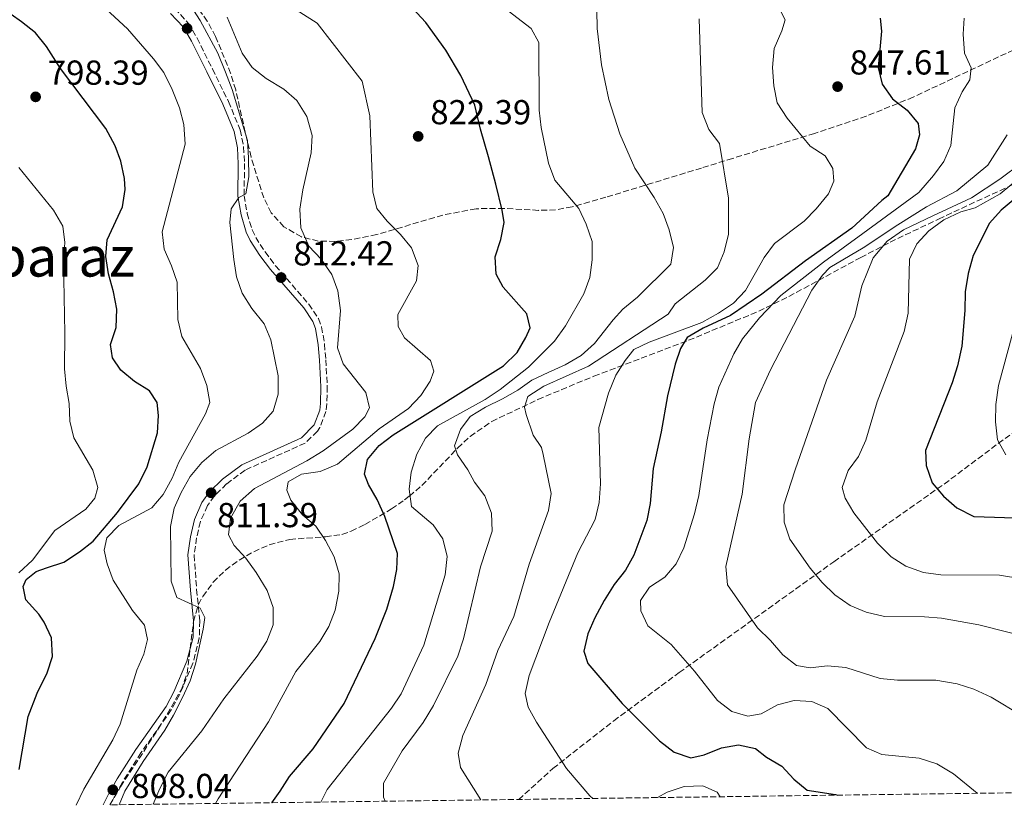
# Model space of a CAD drawing. Units: metres. Extents: x 590332 to 593772, y 4733650 to 4736008.
# Drawn here: x 591533 to 591817, y 4733665 to 4733892 of the extents above; entities that cross this region are included whole.
import ezdxf
from ezdxf.enums import TextEntityAlignment as Align

# ---------------------------------------------------------------- set-up
doc = ezdxf.new("R2010")
doc.units = ezdxf.units.M
doc.header["$MEASUREMENT"] = 0
doc.linetypes.add('DGN Style 3', pattern=[2.435890702152634, 1.739921930109024, -0.6959687720436097])
for name, color, linetype, lineweight in [('Camino', 7, 'DGN Style 3', 0), ('Cota de punto acotado terreno', 7, 'Continuous', 0), ('Curva de nivel directora', 30, 'Continuous', 30), ('Curva de nivel intermedia', 30, 'Continuous', 0), ('Margen derecho', 7, 'Continuous', 0), ('Punto acotado terreno (símbolo)', 7, 'Continuous', 0), ('Senda', 7, 'DGN Style 3', 0), ('Texto de Área (paraje) menor', 7, 'Continuous', 0), ('Zona arbolada', 92, 'DGN Style 3', 0)]:
    doc.layers.add(name, color=color, linetype=linetype, lineweight=lineweight)
doc.styles.add('Style-Arial', font='arial.ttf')

# ---------------------------------------------------------------- blocks, each defined once
blk = doc.blocks.new('5PATER')
at = {"layer": 'Punto acotado terreno (símbolo)', "linetype": 'Continuous', "lineweight": 0}
h = blk.add_hatch(color=51, dxfattribs=at)
edge = h.paths.add_edge_path()
edge.add_ellipse((0, 0), major_axis=(-0.1095731443231308, -0.1110710700762829), ratio=0.9994222409660317, start_angle=0, end_angle=360)

msp = doc.modelspace()

# ---------------------------------------------------------------- linework, layer by layer
at = {"layer": 'Camino', "color": 7, "linetype": 'DGN Style 3', "lineweight": 0}
msp.add_polyline3d([(591577.3500000014, 4733895.540000002, 807.5299999999991), (591581.3099999977, 4733891.350000001, 808.0800000000019), (591583.8500000013, 4733887.000000001, 808.1499999999943), (591588.2899999982, 4733878.08, 808.0599999999977), (591592.9200000018, 4733868.690000001, 808.6300000000048), (591596.3199999991, 4733860.490000002, 809.1100000000006), (591597.3000000004, 4733855.560000001, 809.2400000000054), (591597.5399999997, 4733850.74, 809.3600000000006), (591597.469999998, 4733841.470000001, 810.1399999999995), (591598.3399999997, 4733836.330000003, 810.1399999999995), (591599.7500000001, 4733831.600000001, 811.0399999999936), (591600.7899999997, 4733829.430000001, 811.4199999999983), (591603.4899999974, 4733825.230000002, 811.8300000000019), (591606.5000000005, 4733821.250000001, 812.1300000000048), (591616.0899999995, 4733810.16, 812.4499999999972), (591618.9100000003, 4733805.990000002, 812.4499999999972), (591619.8199999998, 4733803.540000002, 812.4499999999972), (591620.6600000003, 4733798.600000001, 812.9199999999984), (591621.0399999982, 4733794.040000002, 813.2200000000014), (591621.4499999993, 4733786.330000001, 812.1999999999972), (591621.3199999996, 4733781.350000001, 811.8399999999965), (591621.0699999994, 4733779.110000002, 811.6799999999931), (591619.3099999981, 4733774.480000002, 811.25), (591618.6099999984, 4733773.4, 811.1699999999984), (591615.0700000002, 4733769.990000002, 811.1699999999984), (591597.7199999985, 4733762.190000001, 811.6799999999931), (591592.3899999997, 4733758.220000002, 811.6799999999931), (591588.8400000002, 4733754.720000001, 811.3800000000048), (591586.850000001, 4733751.930000002, 811.1699999999984), (591584.8099999981, 4733747.310000001, 811.070000000007), (591583.6799999992, 4733742.61, 810.9100000000036), (591583.0199999998, 4733737.65, 810.5200000000042), (591583.7100000004, 4733727.680000001, 809.6199999999953), (591584.6600000004, 4733718.680000001, 809.3600000000006), (591584.4899999984, 4733713.700000001, 809.1900000000024), (591582.6499999987, 4733706.390000002, 808.8000000000028), (591578.7899999986, 4733697.310000001, 808.5899999999965), (591576.4100000004, 4733692.930000001, 808.5899999999965), (591567.6399999995, 4733680.510000001, 808.5899999999965), (591562.2800000019, 4733672.07, 808.2799999999991), (591559.9100000003, 4733667.75, 808.0800000000019), (591558.7899999982, 4733665.500000001, 807.9900000000052)], dxfattribs=at)
at = {"layer": 'Curva de nivel directora', "color": 30, "linetype": 'Continuous', "lineweight": 30, "flags": 128}
for points, elevation in [([(591605.4099999998, 4733666.12), (591607.8700000006, 4733669.400000002), (591610.5300000004, 4733673.640000002), (591617.3900000001, 4733681.670000001), (591626.3800000001, 4733694.730000001), (591635.3099999996, 4733713.550000001), (591638.6699999992, 4733722.060000001), (591640.5899999992, 4733728.58), (591641.5599999992, 4733733.490000002), (591641.729999999, 4733738.150000001), (591638.0499999999, 4733748.779999999), (591635.8799999997, 4733753.690000001), (591633.3899999997, 4733758.029999999), (591632.1799999982, 4733761.04), (591633.1100000002, 4733765.240000002), (591636.4099999993, 4733769.29), (591640.4599999995, 4733772.340000001), (591672.4000000004, 4733792.350000001), (591676.3399999987, 4733796.160000001), (591678.86, 4733800.480000001), (591680.0800000003, 4733803.270000001), (591679.0599999989, 4733807.37), (591672.2300000003, 4733815.060000001), (591670.23, 4733818.79), (591669.9699999985, 4733823.79), (591671.6200000001, 4733828.820000002), (591672.5399999989, 4733833.689999999), (591672.019999998, 4733837.279999999), (591670.1299999993, 4733844.77), (591668.0499999983, 4733852.650000001), (591665.7699999985, 4733860.710000001), (591664.0899999999, 4733867.630000001), (591660.0599999998, 4733876.240000002), (591655.6699999999, 4733883.490000002), (591649.9199999988, 4733891.490000002), (591644.7899999992, 4733896.99)], 825.0000000000001), ([(591532.4800000001, 4733675.680000001), (591535.0799999996, 4733690.990000002), (591537.6500000001, 4733697.790000001), (591540.5800000004, 4733703.630000002), (591542.1200000005, 4733708.390000002), (591541.8199999988, 4733713.730000002), (591539.6999999997, 4733718.260000001), (591538.1699999986, 4733720.580000001), (591534.4299999992, 4733724.760000001), (591533.5799999998, 4733728.600000001), (591534.5099999997, 4733730.550000002), (591537.3599999995, 4733732.920000001), (591540.3999999994, 4733733.990000002), (591545.3700000005, 4733735.640000002), (591549.860000001, 4733738.630000002), (591553.8199999994, 4733741.680000001), (591560.9099999995, 4733749.92), (591567.0599999984, 4733758.199999999), (591569.4000000008, 4733763.100000001), (591572.4400000006, 4733773.010000002), (591572.7499999992, 4733778.010000002), (591572.3400000001, 4733781.720000002), (591570.1200000006, 4733785.11), (591565.8099999989, 4733787.800000002), (591561.8399999993, 4733791.029999999), (591559.47, 4733794.630000004), (591558.8599999998, 4733798.53), (591560.5199999983, 4733803.420000001), (591560.6799999992, 4733808.689999999), (591559.7099999991, 4733813.730000002), (591558.2400000006, 4733818.930000001), (591557.4899999995, 4733823.870000001), (591557.8699999995, 4733828.740000002), (591562.3400000001, 4733838.27), (591563.12, 4733843.220000001), (591562.9099999999, 4733846.480000001), (591561.8799999994, 4733851.420000002), (591560.1699999997, 4733855.850000001), (591557.5099999997, 4733860.850000001), (591544.3600000001, 4733878.210000004), (591540.3999999994, 4733884.529999999), (591537.23, 4733888.53), (591533.1199999994, 4733891.730000001), (591530.1800000002, 4733893.800000001)], 800.0000000000001), ([(591781.2099999988, 4733892.79), (591781.5599999998, 4733889.010000001), (591780.5499999995, 4733878.529999999), (591781.7400000008, 4733873.680000001), (591784.7000000002, 4733869.5), (591788.9499999993, 4733866.210000002), (591792.11, 4733862.330000001), (591792.53, 4733859.050000003), (591791.3299999997, 4733855.050000002), (591783.359999999, 4733841.470000001), (591781.6899999996, 4733840.060000001), (591772.97, 4733832.050000002), (591759.5700000002, 4733822.65), (591746.9599999991, 4733813.01), (591737.9400000002, 4733806.82), (591730.05, 4733803.180000001), (591725.3799999985, 4733800.530000002), (591723.4800000008, 4733797.320000002), (591721.9499999997, 4733792.770000001), (591719.69, 4733783.680000001), (591717.9399999998, 4733773.250000001), (591715.5799999996, 4733762.680000001), (591714.6999999988, 4733752.539999999), (591713.730000001, 4733747.640000002), (591709.9899999994, 4733737.670000001), (591707.6099999989, 4733733.280000002), (591704.3299999998, 4733729.130000004), (591701.4599999998, 4733724.53), (591698.7399999996, 4733719.500000001), (591696.719999999, 4733714.930000001), (591695.55, 4733709.930000001), (591696.699999999, 4733706.300000003), (591706.6399999987, 4733694.76), (591717.4699999982, 4733683.939999999), (591721.6900000004, 4733680.670000002), (591726.4600000003, 4733679.070000002), (591730.3399999985, 4733679.970000002), (591735.2999999982, 4733681.95), (591740.229999999, 4733682.850000001), (591745.1500000008, 4733681.810000001), (591748.3799999985, 4733679.300000002), (591752.7500000005, 4733676.619999999), (591756.1900000004, 4733672.910000001), (591760.0700000008, 4733669.740000002), (591768.2599999983, 4733668.480000001), (591768.9099999986, 4733668.300000002)], 850.0000000000002), ([(591820.1500000001, 4733840.660000001), (591816.1, 4733837.279999999), (591812.7299999994, 4733833.58), (591808.0199999998, 4733824.220000002), (591806.6099999994, 4733818.980000001), (591805.7600000001, 4733813.66), (591805.6599999995, 4733808.26), (591804.7199999985, 4733798.020000001), (591803.469999999, 4733792.29), (591801.9499999991, 4733787.400000001), (591794.3000000003, 4733767.820000002), (591794.4500000001, 4733763.51), (591796.2299999993, 4733758.550000002), (591799.4199999989, 4733754.689999999), (591803.2900000003, 4733751.25), (591808.23, 4733748.789999999), (591823.0899999995, 4733748.34)], 875.0000000000002)]:
    msp.add_lwpolyline(points, dxfattribs=dict(at, elevation=elevation))
at = {"layer": 'Curva de nivel intermedia', "color": 30, "linetype": 'Continuous', "lineweight": 0, "flags": 128}
for points, elevation in [([(591663.720000001, 4733902.71), (591680.3600000021, 4733889.769999999), (591682.53, 4733885.759999998), (591682.7100000011, 4733866.199999998), (591683.2099999996, 4733861.149999999), (591685.3799999999, 4733850.909999999), (591687.1600000013, 4733845.960000001), (591694.1300000007, 4733837.74), (591696.2899999998, 4733833.23), (591698.0199999999, 4733828.23), (591697.9900000008, 4733822.9), (591697.28, 4733817.829999999), (591695.55, 4733813.130000001), (591690.2800000017, 4733803.880000002), (591687.11, 4733799.480000001), (591679.630000001, 4733791.91), (591671.3699999999, 4733785.460000001), (591667.0300000013, 4733782.550000001), (591653.3000000007, 4733775.000000001), (591649.8099999992, 4733771.429999999), (591647.3700000007, 4733766.779999999), (591645.6699999997, 4733761.619999998), (591645.0900000008, 4733756.659999999), (591645.8200000017, 4733751.679999999), (591652.04, 4733746.429999999), (591654.8499999996, 4733742.310000001), (591656.0600000012, 4733737.26), (591655.5600000004, 4733731.92), (591649.4000000004, 4733711.630000001), (591642.7900000007, 4733697.599999999), (591640.0599999994, 4733693.41), (591621.4000000001, 4733669.92), (591619.6299999999, 4733666.310000001)], 830.0000000000001), ([(591589.1700000011, 4733665.899999999), (591589.9700000013, 4733667.259999998), (591604.4999999999, 4733689.429999999), (591612.3800000012, 4733704.019999998), (591619.3200000013, 4733712.689999999), (591621.9500000001, 4733717.039999999), (591623.7200000002, 4733721.759999999), (591624.7700000008, 4733727.199999999), (591624.8600000002, 4733732.199999999), (591623.4100000019, 4733737.17), (591620.9700000009, 4733741.819999999), (591618.1800000014, 4733745.970000001), (591614.2699999999, 4733749.27), (591610.9500000007, 4733753.529999999), (591609.7500000005, 4733756.410000001), (591610.1700000005, 4733758.78), (591613.9700000003, 4733761.009999999), (591619.4300000009, 4733761.789999999), (591624.3799999997, 4733763.91), (591636.4600000008, 4733774.130000001), (591644.9299999998, 4733779.970000001), (591648.4500000003, 4733783.720000001), (591651.1799999995, 4733787.909999999), (591652.2000000009, 4733790.77), (591651.2599999999, 4733793.850000001), (591643.780000001, 4733800.390000001), (591641.9600000016, 4733803.73), (591641.89, 4733807.17), (591647.240000001, 4733816.850000001), (591647.7000000015, 4733821.289999999), (591645.7600000014, 4733826.359999998), (591642.6600000011, 4733830.259999999), (591638.8099999999, 4733834.099999999), (591635.8000000013, 4733837.74), (591634.5899999999, 4733842.59), (591633.7600000007, 4733864.569999998), (591631.55, 4733874.52), (591618.500000001, 4733891.330000001), (591609.5800000004, 4733897.029999998)], 820.0000000000001), ([(591556.3499999996, 4733896.480000001), (591563.7200000013, 4733889.71), (591571.3000000007, 4733881.050000001), (591574.2700000014, 4733877.03), (591576.6500000019, 4733872.15), (591578.7300000004, 4733866.819999999), (591580.0500000014, 4733862.000000001), (591580.4400000004, 4733856.390000001), (591573.7500000005, 4733831.03), (591574.3600000007, 4733826.060000001), (591576.5100000009, 4733821.230000001), (591578.0800000001, 4733816.479999999), (591578.2900000003, 4733805.679999999), (591579.4200000013, 4733800.800000002), (591584.8400000016, 4733791.560000001), (591586.6299999997, 4733786.599999999), (591587.5500000005, 4733781.680000001), (591586.3100000002, 4733778.499999999), (591578.6200000009, 4733764.52), (591576.6200000005, 4733759.819999999), (591574.0800000014, 4733755.119999999), (591570.8100000012, 4733751.33), (591561.3000000005, 4733746.16), (591557.7900000013, 4733742.589999998), (591557.0500000014, 4733739.060000001)], 805.0000000000001), ([(591581.9900000016, 4733896.449999999), (591584.7300000021, 4733892.06), (591589.8500000006, 4733882.67), (591592.1100000005, 4733877.2), (591594.0300000003, 4733872.180000001), (591598.4300000013, 4733857.419999998), (591598.730000001, 4733852.419999998), (591598.7700000012, 4733846.96), (591597.9300000007, 4733842.029999999), (591595.9200000013, 4733840.970000001), (591593.6900000006, 4733837.689999999), (591593.2900000005, 4733833.769999998), (591594.4400000017, 4733823.06), (591595.280000002, 4733818.01), (591596.9100000014, 4733813.289999999), (591599.690000002, 4733808.91), (591603.2400000015, 4733804.470000001), (591605.2000000017, 4733799.869999999), (591607.2699999993, 4733789.470000002), (591607.2900000017, 4733784.09), (591605.8000000007, 4733779.199999998), (591602.79, 4733775.710000002), (591598.6500000004, 4733772.899999999), (591589.3099999996, 4733767.83), (591585.2599999994, 4733764.369999998), (591581.8900000011, 4733760.390000001), (591579.2800000004, 4733755.76), (591577.2300000007, 4733751.199999998), (591576.2000000003, 4733745.859999998), (591576.4100000004, 4733730.119999998), (591577.9700000006, 4733725.369999998), (591584.7200000008, 4733722.319999999), (591586.12, 4733719.650000001), (591585.6500000006, 4733716.269999999), (591583.4199999999, 4733706.099999999), (591581.8200000017, 4733701.359999998), (591579.6, 4733696.529999998), (591577.0899999999, 4733691.4), (591574.5300000006, 4733687.109999998), (591568.3100000002, 4733678.01), (591562.9900000005, 4733669.410000001), (591561.3300000018, 4733665.529999998)], 810), ([(591699.3299999997, 4733895.07), (591699.380000001, 4733889.739999999), (591700.6600000019, 4733879.279999998), (591702.7699999998, 4733869.23), (591705.9800000016, 4733859.359999998), (591710.2799999998, 4733849.380000001), (591715.9300000004, 4733840.939999999), (591718.4500000017, 4733836.329999999), (591720.230000001, 4733831.58), (591721.4800000003, 4733826.470000001), (591720.7000000003, 4733821.66), (591711.0300000008, 4733812.16), (591706.8399999999, 4733808.709999999), (591704.0200000014, 4733805.640000001), (591698.6700000003, 4733798.749999999), (591694.8200000013, 4733795.279999998), (591690.1699999999, 4733792.58), (591685.2500000002, 4733790.400000001), (591680.5900000001, 4733788.220000001), (591676.4700000006, 4733785.26), (591672.0800000007, 4733782.83), (591667.160000001, 4733780.380000001), (591662.7700000011, 4733777.689999999), (591659.9700000006, 4733773.970000001), (591658.2400000005, 4733769.24), (591659.0700000018, 4733766.65), (591662.0300000012, 4733762.26), (591663.9500000012, 4733758.749999999), (591666.9900000012, 4733754.789999999), (591668.8799999999, 4733749.720000001), (591669.1300000001, 4733744.529999998), (591665.7100000003, 4733734.289999999), (591660.8399999999, 4733713.430000001), (591659.2199999995, 4733708.449999998), (591652.1100000015, 4733694.21), (591649.17, 4733689.289999999), (591643.1200000016, 4733681.080000001), (591637.7000000012, 4733671.730000001), (591637.7100000002, 4733667.75), (591638.1399999994, 4733666.55)], 835), ([(591751.4400000006, 4733896.749999999), (591753.7000000004, 4733892.23), (591752.7999999997, 4733889.08), (591750.5399999999, 4733884.039999999), (591750.1100000008, 4733878.499999999), (591750.4800000018, 4733873.179999999), (591751.4400000006, 4733868.269999998), (591754.2600000015, 4733863.880000001), (591760.9500000014, 4733855.76), (591765.2499999997, 4733852.949999998), (591767.5400000007, 4733849.279999998), (591767.7500000009, 4733845.710000001), (591766.2700000012, 4733841.970000002), (591762.7100000004, 4733837.65), (591759.1800000012, 4733834.11), (591750.6200000005, 4733827.63), (591747.6299999999, 4733823.619999998), (591742.2499999997, 4733814.109999999), (591738.8400000011, 4733810.449999998), (591734.5100000014, 4733807.560000001), (591729.6200000008, 4733804.880000001), (591714.4599999996, 4733799.189999999), (591709.9700000014, 4733796.99), (591707.4800000014, 4733793.859999998), (591704.8300000007, 4733789.619999999), (591702.7400000006, 4733784.390000001), (591699.930000001, 4733774.509999999), (591700.4100000015, 4733758.230000001), (591699.9800000001, 4733752.820000002), (591698.8800000005, 4733747.939999999), (591693.8500000013, 4733738.259999999), (591685.6000000013, 4733718.130000001), (591679.820000001, 4733702.9), (591678.6400000008, 4733697.679999999), (591679.4600000011, 4733693.720000001), (591681.910000001, 4733689.359999999), (591690.5900000001, 4733675.989999999), (591697.2900000013, 4733668.099999999), (591698.1800000009, 4733667.350000001)], 845.0000000000002), ([(591592.5300000005, 4733893.05), (591596.8800000001, 4733882.619999998), (591599.7200000011, 4733878.499999999), (591603.8200000004, 4733875.3), (591608.8899999998, 4733872.26), (591612.6400000005, 4733868.95), (591615.5300000005, 4733864.359999998), (591617.1199999999, 4733858.849999999), (591616.8, 4733853.86), (591614.3700000005, 4733843.119999998), (591613.5400000013, 4733837.579999999), (591613.8499999996, 4733832.140000001), (591616.1100000016, 4733826.929999999), (591619.7000000014, 4733823.140000001), (591622.8200000017, 4733818.679999999), (591624.5300000015, 4733813.980000001), (591625.2600000004, 4733808.350000001), (591624.3799999997, 4733797.520000001), (591626.0200000004, 4733792.890000001)], 815.0000000000001), ([(591728.89, 4733892.58), (591729.7700000006, 4733865.519999999), (591731.6900000006, 4733860.57), (591734.7999999998, 4733856.58), (591737.3300000001, 4733840.769999999), (591737.3300000001, 4733830.310000001), (591736.150000002, 4733825.289999999), (591734.1500000015, 4733820.659999998), (591730.6300000012, 4733817.109999999), (591721.9600000009, 4733810.259999999), (591719.9100000013, 4733807.259999999), (591696.9600000004, 4733792.189999999), (591684.020000001, 4733786.449999999), (591679.3700000017, 4733783.49), (591678.3900000005, 4733780.340000001), (591678.9500000017, 4733778.26), (591680.9000000006, 4733772.289999999), (591683.3200000013, 4733768.680000001), (591683.8700000012, 4733766.67), (591686.1500000011, 4733755.420000001), (591685.4, 4733750.489999999), (591679.800000001, 4733735.060000001), (591675.3700000008, 4733719.869999997), (591670.7000000015, 4733710.109999998), (591667.2200000014, 4733700.27), (591660.6500000021, 4733685.49), (591659.2599999997, 4733680.470000001), (591659.9500000003, 4733676.3), (591665.7999999998, 4733666.919999998)], 840), ([(591805.4200000004, 4733892.720000001), (591805.1000000007, 4733888.119999999), (591805.4800000007, 4733882.66), (591807.4499999998, 4733878.38), (591807.1100000001, 4733874.929999999), (591804.8200000012, 4733871.449999998), (591802.7699999994, 4733866.88), (591801.54, 4733855.930000001), (591799.5599999997, 4733851.34), (591796.5500000011, 4733847.289999999), (591792.3500000013, 4733842.349999999), (591776.1300000005, 4733830.55), (591764.8000000004, 4733822.230000001), (591752.450000001, 4733812.59), (591746.310000001, 4733806.199999999), (591741.4200000004, 4733800.100000001), (591738.8700000001, 4733795.740000002), (591734.6000000008, 4733786.140000001), (591733.2599999999, 4733781.319999999), (591731.1600000008, 4733770.92), (591728.8000000005, 4733754.88), (591727.4900000007, 4733749.56), (591724.4400000019, 4733739.720000001), (591722.2300000014, 4733735.08), (591718.9500000001, 4733731.31), (591714.5300000012, 4733728.390000001), (591711.9800000008, 4733724.56), (591712.0400000013, 4733721.52), (591714.0799999996, 4733717.179999999), (591720.7899999997, 4733711.84), (591727.4999999997, 4733704.080000001), (591734.2000000008, 4733695.640000001), (591738.3100000012, 4733692.480000001), (591742.9300000013, 4733691.079999999), (591746.7600000004, 4733691.829999999), (591751.500000001, 4733694.349999999), (591756.3300000012, 4733695.649999999), (591761.4000000008, 4733695.359999999), (591766.030000002, 4733693.289999999), (591777.1800000012, 4733681.960000001), (591781.6, 4733680.019999999), (591792.4200000005, 4733678.949999998), (591797.5200000012, 4733677.300000001), (591802.3600000005, 4733674.489999999), (591809.1599999998, 4733668.829999999)], 855.0000000000002), ([(591822.1700000007, 4733691.210000001), (591813.2400000013, 4733696.56), (591808.1900000019, 4733698.910000001), (591803.4500000011, 4733700.48), (591797.2199999995, 4733701.499999999), (591786.1300000007, 4733701.51), (591781.1500000008, 4733702.009999999), (591771.2800000003, 4733705.199999998), (591765.9500000015, 4733705.63), (591760.9800000004, 4733705.06), (591757.0100000009, 4733705.739999999), (591753.0800000014, 4733708.819999999), (591749.4900000016, 4733712.999999999), (591745.7099999997, 4733716.640000001), (591737.0300000005, 4733729.099999999), (591736.5700000002, 4733734.380000001), (591741.2900000007, 4733755.230000001), (591743.3499999995, 4733771.25), (591745.1399999998, 4733781.689999999), (591749.4600000003, 4733791.140000001), (591761.4200000007, 4733814.21), (591764.4900000019, 4733818.49), (591766.66, 4733820.699999999), (591776.2100000011, 4733826.369999999), (591786.2600000004, 4733833.09), (591794.5199999993, 4733838.220000001), (591803.3100000003, 4733842.829999999), (591812.3099999991, 4733850.310000001), (591817.8800000015, 4733859.039999999)], 859.9999999999999), ([(591532.4100000008, 4733732.499999999), (591536.3200000002, 4733736.220000001), (591542.7599999999, 4733744.71), (591551.6800000004, 4733750.960000001), (591554.3200000002, 4733754.050000001), (591555.2099999997, 4733757.169999998), (591553.7600000014, 4733762.2), (591548.2699999994, 4733771.519999999), (591547.0800000003, 4733776.38), (591546.9100000005, 4733781.439999998), (591546.0000000007, 4733786.480000001), (591545.5700000017, 4733791.470000001), (591545.7000000012, 4733801.789999999), (591545.3000000011, 4733822.569999999), (591545.6699999999, 4733827.909999999), (591545.0399999997, 4733832.689999999), (591542.3799999999, 4733837.289999999), (591532.3600000016, 4733849.58)], 795), ([(591825.2400000019, 4733713.509999999), (591809.6400000004, 4733717.529999999), (591798.9200000004, 4733719.419999998), (591793.9400000004, 4733719.850000001), (591782.4000000001, 4733719.92), (591777.0900000016, 4733721.15), (591772.4800000004, 4733723.08), (591768.0999999995, 4733726.17), (591764.3900000014, 4733729.74), (591760.9800000004, 4733733.890000002), (591755.0500000005, 4733742.199999999), (591753.4200000011, 4733747.13), (591753.3600000007, 4733752.13), (591756.5999999995, 4733762.32), (591765.6299999997, 4733788.139999999), (591773.8500000007, 4733806.640000001), (591775.9000000004, 4733815.399999999), (591779.1400000014, 4733823.550000001), (591783.2200000006, 4733828.33), (591787.8600000008, 4733831.56), (591796.4000000014, 4733835.640000002), (591807.5300000004, 4733840.82), (591815.7800000004, 4733846.199999998), (591822.22, 4733851.029999998)], 865), ([(591836.1200000006, 4733728.470000001), (591815.5999999995, 4733731.859999999), (591798.6900000002, 4733731.96), (591793.7300000003, 4733732.640000001), (591788.5500000014, 4733734.41), (591784.3899999995, 4733737.179999999), (591780.4000000019, 4733741.079999999), (591773.6000000003, 4733749.83), (591771.040000001, 4733754.130000001), (591770.1700000016, 4733757.15), (591771.9000000015, 4733762.039999999), (591774.860000001, 4733766.149999999), (591776.990000001, 4733770.84), (591780.3300000004, 4733781.890000001), (591788.0700000009, 4733802.240000002), (591789.2199999997, 4733807.519999998), (591789.6199999999, 4733823.089999998), (591791.75, 4733827.609999998), (591795.2500000002, 4733831.329999999), (591799.5799999998, 4733834.51), (591804.4600000015, 4733836.77), (591808.63, 4733837.970000001), (591815.8600000008, 4733842.019999998), (591822.0299999999, 4733847.109999999)], 870.0000000000002), ([(591817.4900000005, 4733766.599999999), (591815.0800000008, 4733770.970000001), (591814.5100000009, 4733776.149999999), (591814.6100000015, 4733781.149999999), (591815.310000001, 4733786.640000001), (591819.3700000001, 4733801.590000001)], 880.0000000000002), ([(591626.0200000004, 4733792.890000001), (591632.5899999995, 4733784.65), (591633.6199999999, 4733780.220000001), (591632.3200000012, 4733777.56), (591628.8099999997, 4733773.999999999), (591620.2800000003, 4733767.77), (591615.5400000017, 4733764.909999999), (591600.4699999999, 4733756.9), (591596.29, 4733753.179999999), (591593.4800000004, 4733748.33), (591592.9000000015, 4733743.529999999), (591594.5800000002, 4733740.46), (591597.9599999997, 4733736.770000001), (591600.9500000004, 4733732.619999999), (591604.0799999997, 4733727.42), (591605.8600000012, 4733722.519999999), (591605.8400000011, 4733717.519999999), (591604.0500000007, 4733712.789999999), (591601.1900000018, 4733708.470000001), (591591.5400000003, 4733696.11), (591585.2300000004, 4733686.900000001), (591575.5300000019, 4733674.970000001), (591573.0500000009, 4733670.249999999), (591571.2000000002, 4733665.66)], 815.0000000000001), ([(591557.0500000014, 4733739.060000001), (591557.9299999999, 4733735.099999998), (591559.5700000006, 4733730.369999998), (591565.2300000022, 4733721.640000001), (591568.6699999999, 4733717.42), (591569.5599999996, 4733713.259999998), (591568.4900000012, 4733708.989999999), (591566.4900000007, 4733704.4), (591561.6000000001, 4733688.81), (591559.5599999994, 4733684.239999999), (591551.0999999992, 4733670.05), (591548.9300000012, 4733665.359999998)], 805.0000000000001), ([(591734.9600000007, 4733667.84), (591734.0599999999, 4733669.199999998), (591729.9100000014, 4733671.009999999), (591724.5800000007, 4733670.77), (591719.6200000007, 4733669.119999998), (591716.8899999993, 4733667.600000001)], 845)]:
    msp.add_lwpolyline(points, dxfattribs=dict(at, elevation=elevation))
at = {"layer": 'Margen derecho', "color": 7, "linetype": 'Continuous', "lineweight": 0, "extrusion": (-0.0712742091470076, -0.006151246490741764, 0.9974377921840936), "elevation": -70474.8034810541, "flags": 128}
msp.add_lwpolyline([(-4665276.817104005, 993896.4503624146), (-4665272.651444502, 993893.6546905967), (-4665269.676275171, 993891.837503915)], dxfattribs=at)
at = {"layer": 'Margen derecho', "color": 7, "linetype": 'Continuous', "lineweight": 0}
msp.add_polyline3d([(591576.1900000013, 4733894.140000001, 807.5299999999991), (591579.8599999994, 4733890.26, 808.0800000000019), (591582.2600000021, 4733886.150000001, 808.1499999999943), (591586.6799999988, 4733877.27, 808.0599999999977), (591591.2800000011, 4733867.950000001, 808.6300000000048), (591594.5899999992, 4733859.970000001, 809.1100000000006), (591595.5100000022, 4733855.330000001, 809.2400000000054), (591595.739999998, 4733850.699999999, 809.3600000000006), (591595.6599999998, 4733841.32, 810.1399999999995), (591596.5799999984, 4733835.920000001, 810.1399999999995), (591598.0599999982, 4733830.949999999, 811.0399999999936), (591599.2100000015, 4733828.550000001, 811.4199999999983), (591602.0100000021, 4733824.199999999, 811.8300000000019), (591605.0900000001, 4733820.12, 812.1300000000048), (591614.6599999988, 4733809.070000002, 812.4499999999972), (591617.3000000007, 4733805.150000001, 812.4499999999972), (591618.0699999997, 4733803.07, 812.4499999999972), (591618.8699999999, 4733798.380000001, 812.9199999999984), (591619.2399999987, 4733793.920000002, 813.2200000000014), (591619.6400000011, 4733786.300000002, 812.1999999999972), (591619.5199999983, 4733781.470000002, 811.8399999999965), (591619.3000000012, 4733779.540000003, 811.6799999999931), (591617.6999999987, 4733775.300000003, 811.25), (591614.0399999997, 4733771.5, 811.1699999999984), (591596.7999999997, 4733763.750000001, 811.6799999999931), (591591.2099999995, 4733759.590000002, 811.6799999999931), (591587.4600000011, 4733755.900000001, 811.3800000000048), (591585.2699999984, 4733752.83, 811.1699999999984), (591583.0899999992, 4733747.890000001, 811.070000000007), (591581.909999999, 4733742.930000001, 810.9100000000036), (591581.2099999993, 4733737.7, 810.5200000000042), (591581.9200000024, 4733727.520000001, 809.6199999999953), (591582.85, 4733718.62, 809.3600000000006), (591582.699999998, 4733713.960000004, 809.1900000000024), (591580.9299999999, 4733706.970000001, 808.8000000000028), (591577.1599999992, 4733698.100000001, 808.5899999999965), (591574.8799999993, 4733693.880000002, 808.5899999999965), (591566.1399999998, 4733681.520000001, 808.5899999999965), (591560.7300000006, 4733672.980000001, 808.2799999999991)], dxfattribs=at)
at = {"layer": 'Senda', "color": 7, "linetype": 'DGN Style 3', "lineweight": 0}
msp.add_polyline3d([(591676.77, 4733667.07, 841.6900000000023), (591686.6499999973, 4733676.020000001, 844.4900000000052), (591704.2199999981, 4733689.78, 849.5599999999978), (591723.0899999996, 4733703.710000002, 854.0899999999967), (591767.7699999987, 4733735.720000002, 866.9600000000065), (591799.6600000003, 4733758.180000001, 875.7899999999937), (591815.2699999985, 4733769.890000001, 880.2100000000065), (591836.6299999979, 4733785.300000001, 885.4299999999931)], dxfattribs=at)
at = {"layer": 'Zona arbolada', "color": 92, "linetype": 'DGN Style 3', "lineweight": 0}
for points in [[(591830.7599999999, 4733888.82, 860.1100000000006), (591790.7400000002, 4733869.949999999, 851.3500000000058), (591777.1699999999, 4733864.439999999, 848.4799999999959), (591762.1799999997, 4733859.449999999, 845.6100000000006), (591738.5499999998, 4733852.25, 841.4100000000036), (591729.5499999998, 4733849.460000001, 839.4900000000052), (591701.9600000001, 4733841.02, 831.1399999999995), (591692.2199999997, 4733838.25, 828.7100000000065), (591687.4100000003, 4733837.390000001, 827.7400000000052), (591682.4900000002, 4733837.24, 826.8000000000029), (591672.5300000003, 4733837.800000001, 824.9799999999959), (591664.4299999997, 4733837.710000001, 823.5599999999977), (591654.8399999999, 4733835.859999999, 821.9100000000036), (591635.7100000001, 4733830.230000001, 818.6300000000047), (591628.5599999996, 4733828.779999999, 817.3800000000047), (591623.7300000004, 4733828.26, 816.5200000000042), (591618.8600000005, 4733828.369999999, 815.6199999999953), (591614.0099999999, 4733829.560000001, 814.7200000000012), (591608.9299999997, 4733832.51, 813.779999999999), (591605.2599999999, 4733836.5, 812.9199999999983), (591603.1299999999, 4733840.859999999, 812.1300000000047), (591600.9100000003, 4733847.800000001, 811.2100000000065), (591599.4600000001, 4733852.600000001, 810.9900000000052), (591598.2800000003, 4733857.449999999, 811.1999999999972), (591595.0199999996, 4733872.050000001, 812.6199999999953), (591593.5499999998, 4733876.84, 812.7700000000042), (591589.2199999997, 4733887.430000001, 812.3899999999995), (591586.7999999998, 4733891.880000001, 812.1900000000023), (591583.8700000001, 4733895.970000001, 812)], [(591830.7599999999, 4733888.82, 860.1100000000006), (591790.7400000002, 4733869.949999999, 851.3500000000058), (591777.1699999999, 4733864.439999999, 848.4799999999959), (591762.1799999997, 4733859.449999999, 845.6100000000006), (591738.5499999998, 4733852.25, 841.4100000000036), (591729.5499999998, 4733849.460000001, 839.4900000000052), (591701.9600000001, 4733841.02, 831.1399999999995), (591692.2199999997, 4733838.25, 828.7100000000065), (591687.4100000003, 4733837.390000001, 827.7400000000052), (591682.4900000002, 4733837.24, 826.8000000000029), (591672.5300000003, 4733837.800000001, 824.9799999999959), (591664.4299999997, 4733837.710000001, 823.5599999999977), (591654.8399999999, 4733835.859999999, 821.9100000000036), (591635.7100000001, 4733830.230000001, 818.6300000000047), (591628.5599999996, 4733828.779999999, 817.3800000000047), (591623.7300000004, 4733828.26, 816.5200000000042), (591618.8600000005, 4733828.369999999, 815.6199999999953), (591614.0099999999, 4733829.560000001, 814.7200000000012), (591608.9299999997, 4733832.51, 813.779999999999), (591605.2599999999, 4733836.5, 812.9199999999983), (591603.1299999999, 4733840.859999999, 812.1300000000047), (591600.9100000003, 4733847.800000001, 811.2100000000065), (591599.4600000001, 4733852.600000001, 810.9900000000052), (591598.2800000003, 4733857.449999999, 811.1999999999972), (591595.0199999996, 4733872.050000001, 812.6199999999953), (591593.5499999998, 4733876.84, 812.7700000000042), (591589.2199999997, 4733887.430000001, 812.3899999999995), (591586.7999999998, 4733891.880000001, 812.1900000000023), (591583.8700000001, 4733895.970000001, 812)], [(592050.4800000004, 4733672.039999999, 876.6199999999953), (591558.6799999997, 4733665.49, 812.3000000000029), (591561.7800000003, 4733670.74, 812.7200000000012), (591572.7400000002, 4733687.529999999, 813.6499999999943), (591579.3300000001, 4733698.810000001, 814.179999999993), (591580.9699999997, 4733703.4, 814.2100000000065), (591582.8399999999, 4733718.480000001, 813.4199999999983), (591584.2699999996, 4733723.33, 813.4700000000012), (591585.5, 4733725.699999999, 813.6699999999983), (591588.5300000003, 4733729.810000001, 814.4400000000023), (591592.0599999996, 4733733.279999999, 815.6000000000058), (591595.9900000002, 4733736.199999999, 816.9799999999959), (591600.2400000002, 4733738.619999999, 818.3699999999953), (591604.7199999997, 4733740.609999999, 819.6000000000058), (591610.6500000004, 4733742.189999999, 820.6999999999972), (591620.9299999997, 4733742.939999999, 822.0200000000042), (591625.7100000001, 4733743.640000001, 822.8099999999977), (591628.3799999999, 4733744.550000001, 823.4499999999972), (591632.3399999999, 4733746.470000001, 825.2299999999959), (591640, 4733750.970000001, 830.5899999999965), (591643.75, 4733753.59, 832.7200000000012), (591645.1699999999, 4733754.66, 833.2299999999959), (591648.79, 4733757.77, 834.25), (591659.1200000001, 4733768.560000001, 837.1499999999943), (591662.7599999999, 4733771.949999999, 838.0599999999977), (591668.9500000002, 4733776.230000001, 839.4100000000036), (591682.2999999998, 4733782.600000001, 841.8800000000047), (591698.5, 4733789.34, 844.9400000000023), (591725.8300000001, 4733799.689999999, 851.1499999999943), (591746.0800000001, 4733808.100000001, 856.3899999999995), (591754.7999999998, 4733812.359999999, 859.1600000000036), (591775.5499999998, 4733823.630000001, 867.2899999999937), (591784.0300000003, 4733828.029999999, 870.0700000000071), (591798.0300000003, 4733834.730000001, 873.4499999999971), (591838.8899999997, 4733853.66, 881.6100000000006)], [(591558.6799999997, 4733665.49, 812.3000000000029), (591561.7800000003, 4733670.74, 812.7200000000012), (591572.7400000002, 4733687.529999999, 813.6499999999943), (591579.3300000001, 4733698.810000001, 814.179999999993), (591580.9699999997, 4733703.4, 814.2100000000065), (591582.8399999999, 4733718.480000001, 813.4199999999983), (591584.2699999996, 4733723.33, 813.4700000000012), (591585.5, 4733725.699999999, 813.6699999999983), (591588.5300000003, 4733729.810000001, 814.4400000000023), (591592.0599999996, 4733733.279999999, 815.6000000000058), (591595.9900000002, 4733736.199999999, 816.9799999999959), (591600.2400000002, 4733738.619999999, 818.3699999999953), (591604.7199999997, 4733740.609999999, 819.6000000000058), (591610.6500000004, 4733742.189999999, 820.6999999999972), (591620.9299999997, 4733742.939999999, 822.0200000000042), (591625.7100000001, 4733743.640000001, 822.8099999999977), (591628.3799999999, 4733744.550000001, 823.4499999999972), (591632.3399999999, 4733746.470000001, 825.2299999999959), (591640, 4733750.970000001, 830.5899999999965), (591643.75, 4733753.59, 832.7200000000012), (591645.1699999999, 4733754.66, 833.2299999999959), (591648.79, 4733757.77, 834.25), (591659.1200000001, 4733768.560000001, 837.1499999999943), (591662.7599999999, 4733771.949999999, 838.0599999999977), (591668.9500000002, 4733776.230000001, 839.4100000000036), (591682.2999999998, 4733782.600000001, 841.8800000000047), (591698.5, 4733789.34, 844.9400000000023), (591725.8300000001, 4733799.689999999, 851.1499999999943), (591746.0800000001, 4733808.100000001, 856.3899999999995), (591754.7999999998, 4733812.359999999, 859.1600000000036), (591775.5499999998, 4733823.630000001, 867.2899999999937), (591784.0300000003, 4733828.029999999, 870.0700000000071), (591798.0300000003, 4733834.730000001, 873.4499999999971), (591838.8899999997, 4733853.66, 881.6100000000006)]]:
    msp.add_polyline3d(points, dxfattribs=at)

# ---------------------------------------------------------------- block references
at = {"layer": 'Punto acotado terreno (símbolo)', "color": 7, "linetype": 'Continuous', "lineweight": 0, "xscale": 10, "yscale": 10, "zscale": 10}
for p in [(591580.989999998, 4733889.770000001, 808.039999999994), (591768.8700000007, 4733872.980000002, 847.6100000000006), (591537.2199999987, 4733870.020000001, 798.39), (591647.7199999995, 4733858.600000001, 822.3900000000004), (591608.1299999976, 4733817.810000001, 812.4199999999983), (591587.9200000016, 4733755.640000002, 811.3899999999995), (591559.5199999991, 4733669.830000001, 808.039999999994)]:
    msp.add_blockref('5PATER', p, dxfattribs=at)

# ---------------------------------------------------------------- texts
at = {"layer": 'Cota de punto acotado terreno', "color": 7, "linetype": 'Continuous', "lineweight": 0, "style": 'Style-Arial'}
for s, p in [('847.61', (591772.3700000012, 4733876.48, 847.6100000000006)), ('798.39', (591540.7199999995, 4733873.520000001, 798.3899999999995)), ('822.39', (591651.2199999976, 4733862.100000001, 822.3899999999995)), ('812.42', (591611.6299999984, 4733821.310000001, 812.4199999999983)), ('811.39', (591589.6299999995, 4733745.7, 811.3899999999995)), ('808.04', (591564.8099999978, 4733667.45, 808.0399999999936))]:
    msp.add_text(s, height=7.000000000000002, dxfattribs=at).set_placement(p)
at = {"layer": 'Texto de Área (paraje) menor', "color": 7, "linetype": 'Continuous', "lineweight": 0, "style": 'Style-Arial'}
msp.add_text('Esparaz', height=11.5, dxfattribs=at).set_placement((591537.0965854365, 4733823.86001, 789.5899999999965), align=Align.MIDDLE_CENTER)

doc.saveas('drawing.dxf')
